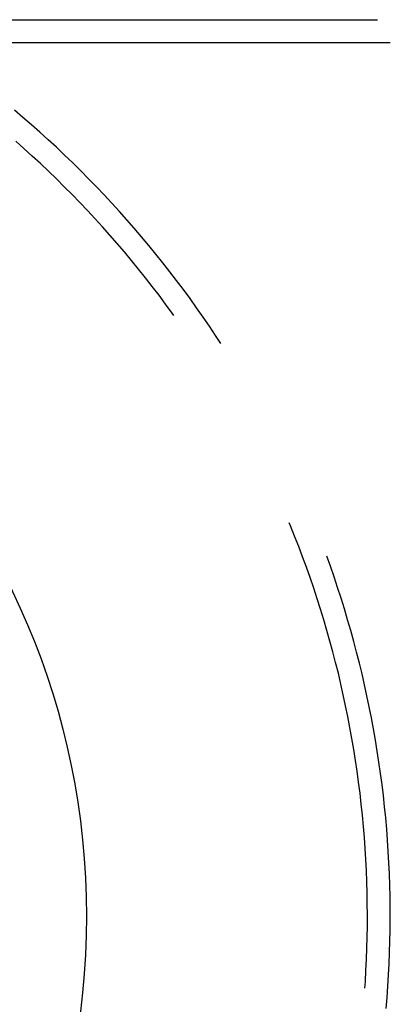
# Model space of a CAD drawing. Units: millimetres. Extents: x 0 to 841, y 0 to 594.
# Drawn here: x 207 to 208, y 502 to 504 of the extents above; entities that cross this region are included whole.
import ezdxf

# ---------------------------------------------------------------- set-up
doc = ezdxf.new("R2010")
doc.units = ezdxf.units.MM
doc.layers.add('SLD-0', color=179, linetype='Continuous')

msp = doc.modelspace()

# ---------------------------------------------------------------- linework, layer by layer
at = {"layer": 'SLD-0'}
for p, q in [((206.1484, 504.4827), (207.5729, 504.4827)), ((206.3637, 504.4215), (207.6067, 504.4215)), ((206.6261, 504.2219), (206.6032, 504.2413)), ((206.6487, 504.2022), (206.6261, 504.2219)), ((206.6712, 504.1823), (206.6487, 504.2022)), ((206.6934, 504.1622), (206.6712, 504.1823)), ((206.6288, 504.1383), (206.6066, 504.1579)), ((206.7154, 504.1419), (206.6934, 504.1622)), ((206.6508, 504.1184), (206.6288, 504.1383)), ((206.7372, 504.1213), (206.7154, 504.1419)), ((206.6725, 504.0983), (206.6508, 504.1184)), ((206.694, 504.078), (206.6725, 504.0983)), ((206.7588, 504.1004), (206.7372, 504.1213)), ((206.7802, 504.0794), (206.7588, 504.1004)), ((206.7154, 504.0574), (206.694, 504.078)), ((206.8013, 504.0581), (206.7802, 504.0794)), ((206.7364, 504.0366), (206.7154, 504.0574)), ((206.8222, 504.0366), (206.8013, 504.0581)), ((206.7573, 504.0156), (206.7364, 504.0366)), ((206.8428, 504.0148), (206.8222, 504.0366)), ((206.7779, 503.9944), (206.7573, 504.0156)), ((206.7984, 503.9729), (206.7779, 503.9944)), ((206.8633, 503.9929), (206.8428, 504.0148)), ((206.8835, 503.9707), (206.8633, 503.9929)), ((206.8185, 503.9513), (206.7984, 503.9729)), ((206.9034, 503.9483), (206.8835, 503.9707)), ((206.8385, 503.9294), (206.8185, 503.9513)), ((206.9232, 503.9257), (206.9034, 503.9483)), ((206.8582, 503.9073), (206.8385, 503.9294)), ((206.9426, 503.9029), (206.9232, 503.9257)), ((206.8776, 503.885), (206.8582, 503.9073)), ((206.9619, 503.8799), (206.9426, 503.9029)), ((206.8969, 503.8624), (206.8776, 503.885)), ((206.9158, 503.8397), (206.8969, 503.8624)), ((206.9809, 503.8567), (206.9619, 503.8799)), ((206.9346, 503.8168), (206.9158, 503.8397)), ((206.9996, 503.8333), (206.9809, 503.8567)), ((207.0181, 503.8097), (206.9996, 503.8333)), ((206.9531, 503.7937), (206.9346, 503.8168)), ((207.0363, 503.7859), (207.0181, 503.8097)), ((206.9713, 503.7703), (206.9531, 503.7937)), ((207.0543, 503.7619), (207.0363, 503.7859)), ((206.9893, 503.7468), (206.9713, 503.7703)), ((207.072, 503.7377), (207.0543, 503.7619)), ((207.007, 503.7231), (206.9893, 503.7468)), ((207.0895, 503.7133), (207.072, 503.7377)), ((207.0245, 503.6992), (207.007, 503.7231)), ((207.1067, 503.6887), (207.0895, 503.7133)), ((207.0292, 503.6926), (207.0245, 503.6992)), ((207.1237, 503.664), (207.1067, 503.6887)), ((207.1403, 503.6391), (207.1237, 503.664)), ((207.1544, 503.6176), (207.1403, 503.6391)), ((207.3402, 503.1311), (207.337, 503.1389)), ((207.3513, 503.1037), (207.3402, 503.1311)), ((207.3621, 503.0761), (207.3513, 503.1037)), ((207.3726, 503.0484), (207.3621, 503.0761)), ((207.3828, 503.0206), (207.3726, 503.0484)), ((207.4468, 503.023), (207.437, 503.0504)), ((207.3927, 502.9927), (207.3828, 503.0206)), ((207.4566, 502.9947), (207.4468, 503.023)), ((207.4023, 502.9647), (207.3927, 502.9927)), ((207.4661, 502.9662), (207.4566, 502.9947)), ((207.4753, 502.9377), (207.4661, 502.9662)), ((207.4115, 502.9365), (207.4023, 502.9647)), ((207.4205, 502.9083), (207.4115, 502.9365)), ((207.4843, 502.9091), (207.4753, 502.9377)), ((207.4292, 502.88), (207.4205, 502.9083)), ((207.4929, 502.8803), (207.4843, 502.9091)), ((207.4376, 502.8516), (207.4292, 502.88)), ((207.5011, 502.8515), (207.4929, 502.8803)), ((207.4456, 502.8231), (207.4376, 502.8516)), ((207.5091, 502.8226), (207.5011, 502.8515)), ((207.4534, 502.7946), (207.4456, 502.8231)), ((207.5168, 502.7936), (207.5091, 502.8226)), ((207.4608, 502.7659), (207.4534, 502.7946)), ((207.5242, 502.7645), (207.5168, 502.7936)), ((207.468, 502.7372), (207.4608, 502.7659)), ((207.5312, 502.7354), (207.5242, 502.7645)), ((207.4748, 502.7083), (207.468, 502.7372)), ((207.538, 502.7062), (207.5312, 502.7354)), ((207.4813, 502.6795), (207.4748, 502.7083)), ((207.5444, 502.6769), (207.538, 502.7062)), ((207.4875, 502.6505), (207.4813, 502.6795)), ((207.5505, 502.6475), (207.5444, 502.6769)), ((207.4934, 502.6215), (207.4875, 502.6505)), ((207.5564, 502.6181), (207.5505, 502.6475)), ((207.499, 502.5924), (207.4934, 502.6215)), ((207.5618, 502.5886), (207.5564, 502.6181)), ((207.5043, 502.5633), (207.499, 502.5924)), ((207.567, 502.5591), (207.5618, 502.5886)), ((207.5092, 502.5341), (207.5043, 502.5633)), ((207.5719, 502.5295), (207.567, 502.5591)), ((207.5139, 502.5048), (207.5092, 502.5341)), ((207.5764, 502.4998), (207.5719, 502.5295)), ((207.5182, 502.4755), (207.5139, 502.5048)), ((207.5807, 502.4701), (207.5764, 502.4998)), ((207.5222, 502.4462), (207.5182, 502.4755)), ((207.5846, 502.4404), (207.5807, 502.4701)), ((207.5259, 502.4168), (207.5222, 502.4462)), ((207.5882, 502.4106), (207.5846, 502.4404)), ((207.5293, 502.3874), (207.5259, 502.4168)), ((207.5323, 502.358), (207.5293, 502.3874)), ((207.5915, 502.3808), (207.5882, 502.4106)), ((207.5944, 502.351), (207.5915, 502.3808)), ((207.5351, 502.3285), (207.5323, 502.358)), ((207.5971, 502.3211), (207.5944, 502.351)), ((207.5375, 502.299), (207.5351, 502.3285)), ((207.5994, 502.2912), (207.5971, 502.3211)), ((207.5396, 502.2694), (207.5375, 502.299)), ((207.6014, 502.2613), (207.5994, 502.2912)), ((207.5414, 502.2399), (207.5396, 502.2694)), ((207.6031, 502.2313), (207.6014, 502.2613)), ((207.5429, 502.2103), (207.5414, 502.2399)), ((207.6044, 502.2014), (207.6031, 502.2313)), ((207.544, 502.1807), (207.5429, 502.2103)), ((207.5449, 502.1511), (207.544, 502.1807)), ((207.6055, 502.1714), (207.6044, 502.2014)), ((207.5454, 502.1215), (207.5449, 502.1511)), ((207.6062, 502.1414), (207.6055, 502.1714)), ((207.6066, 502.1114), (207.6062, 502.1414)), ((207.5456, 502.0919), (207.5454, 502.1215)), ((207.6067, 502.0814), (207.6066, 502.1114)), ((207.5455, 502.0623), (207.5456, 502.0919)), ((207.6065, 502.0514), (207.6067, 502.0814)), ((207.545, 502.0327), (207.5455, 502.0623)), ((207.6059, 502.0215), (207.6065, 502.0514)), ((207.5443, 502.0031), (207.545, 502.0327)), ((207.605, 501.9915), (207.6059, 502.0215)), ((207.5432, 501.9735), (207.5443, 502.0031)), ((207.5418, 501.9439), (207.5432, 501.9735)), ((207.6038, 501.9615), (207.605, 501.9915)), ((207.5401, 501.9143), (207.5418, 501.9439)), ((207.6023, 501.9316), (207.6038, 501.9615)), ((207.5388, 501.8964), (207.5401, 501.9143)), ((207.6005, 501.9016), (207.6023, 501.9316)), ((207.5983, 501.8717), (207.6005, 501.9016)), ((207.5959, 501.8418), (207.5983, 501.8717))]:
    msp.add_line(p, q, dxfattribs=at)
msp.add_circle((204.7956, 502.0884), 2, dxfattribs=at)

doc.saveas('drawing.dxf')
